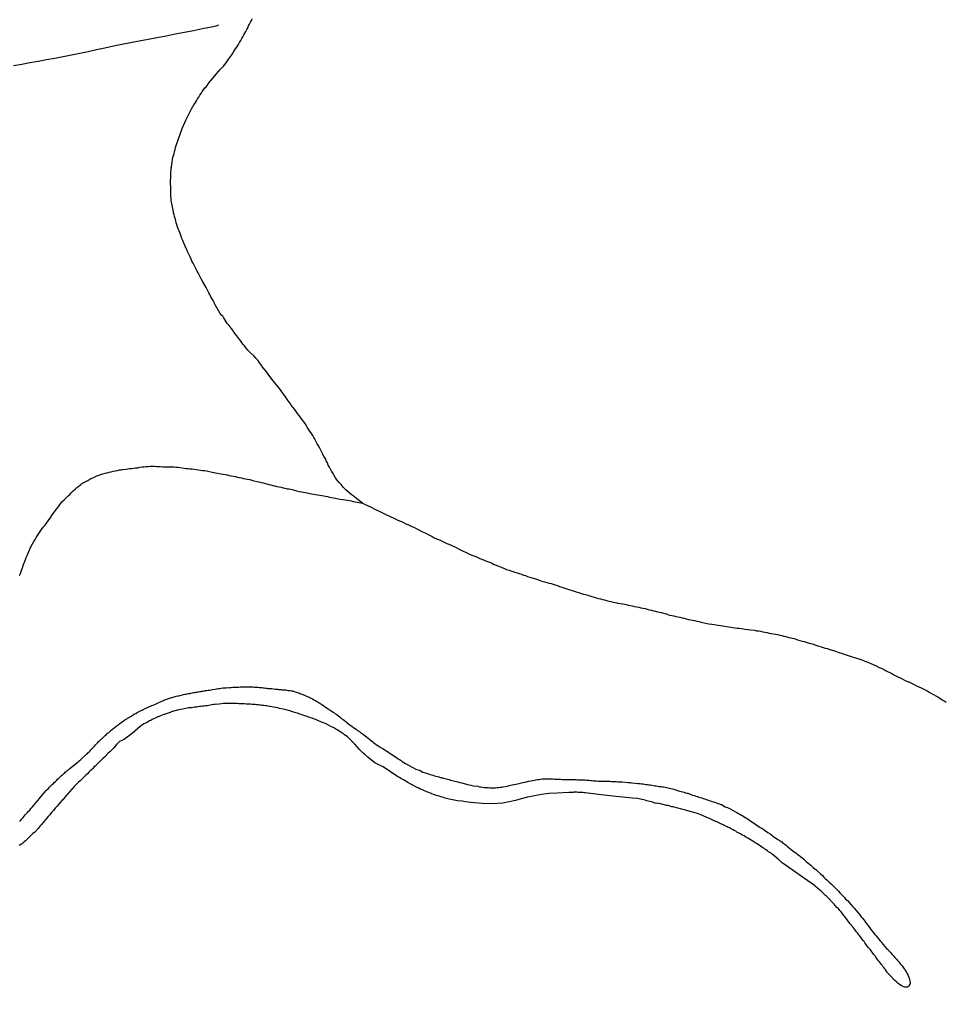
# Model space of a CAD drawing. Units: millimetres. Extents: x 185540 to 187954, y 1665972 to 1668746.
# Drawn here: x 186553 to 186725, y 1666686 to 1666870 of the extents above; entities that cross this region are included whole.
import ezdxf

# ---------------------------------------------------------------- set-up
doc = ezdxf.new("R2010")
doc.units = ezdxf.units.MM
for name, color, linetype in [('IMAGEM', 7, 'Continuous'), ('V-LOTE', 1, 'Continuous'), ('V-REFERENCIA', 2, 'Continuous'), ('V-TALVEGUE', 7, 'Continuous')]:
    doc.layers.add(name, color=color, linetype=linetype)
picture_1 = doc.add_image_def('image1.jpg', size_in_pixel=(4021, 4623))

msp = doc.modelspace()

# ---------------------------------------------------------------- linework, layer by layer
at = {"layer": 'V-LOTE'}
msp.add_lwpolyline([(186551.95, 1666860.97), (186553.48, 1666861.24), (186555.01, 1666861.51), (186556.55, 1666861.81), (186558.09, 1666862.08), (186559.64, 1666862.35), (186561.19, 1666862.66), (186562.74, 1666862.97), (186564.29, 1666863.28), (186565.84, 1666863.59), (186567.39, 1666863.96), (186568.97, 1666864.29), (186570.55, 1666864.62), (186572.13, 1666864.95), (186573.71, 1666865.28), (186575.36, 1666865.57), (186577.01, 1666865.88), (186578.71, 1666866.2), (186580.39, 1666866.53), (186582.07, 1666866.86), (186583.75, 1666867.19), (186585.43, 1666867.52), (186587.11, 1666867.85), (186588.79, 1666868.18), (186589.67, 1666868.39), (186590.15, 1666868.54)], dxfattribs=at)
at = {"layer": 'V-REFERENCIA'}
msp.add_lwpolyline([(186553.1, 1666720.19), (186553.31, 1666720.43), (186553.51, 1666720.66), (186553.74, 1666720.93), (186553.95, 1666721.17), (186554.14, 1666721.4), (186554.38, 1666721.66), (186554.55, 1666721.85), (186554.74, 1666722.08), (186554.97, 1666722.3), (186555.2, 1666722.57), (186555.46, 1666722.87), (186556.57, 1666724.17), (186556.75, 1666724.36), (186556.99, 1666724.68), (186558.05, 1666725.93), (186558.24, 1666726.12), (186558.46, 1666726.33), (186558.67, 1666726.54), (186558.9, 1666726.78), (186559.05, 1666726.95), (186559.22, 1666727.12), (186559.39, 1666727.27), (186559.54, 1666727.42), (186559.75, 1666727.63), (186560.01, 1666727.88), (186560.16, 1666728.05), (186560.33, 1666728.2), (186560.52, 1666728.37), (186560.71, 1666728.56), (186560.9, 1666728.73), (186561.05, 1666728.88), (186561.26, 1666729.05), (186561.43, 1666729.2), (186561.58, 1666729.35), (186561.77, 1666729.49), (186561.96, 1666729.66), (186562.16, 1666729.81), (186562.3, 1666729.92), (186562.45, 1666730.07), (186562.79, 1666730.32), (186563.98, 1666731.26), (186564.03, 1666731.32), (186564.19, 1666731.47), (186564.49, 1666731.73), (186565.53, 1666732.69), (186565.64, 1666732.79), (186565.81, 1666732.94), (186566, 1666733.11), (186566.23, 1666733.34), (186566.36, 1666733.53), (186566.59, 1666733.77), (186566.85, 1666734.02), (186567.02, 1666734.22), (186567.23, 1666734.45), (186567.4, 1666734.64), (186567.63, 1666734.87), (186567.78, 1666735.04), (186567.97, 1666735.21), (186568.17, 1666735.4), (186568.34, 1666735.57), (186568.51, 1666735.72), (186568.7, 1666735.89), (186568.89, 1666736.08), (186569.06, 1666736.23), (186569.25, 1666736.4), (186569.46, 1666736.59), (186569.61, 1666736.68), (186569.76, 1666736.83), (186570.06, 1666737.1), (186570.97, 1666737.85), (186571.08, 1666737.95), (186571.22, 1666738.06), (186571.42, 1666738.19), (186571.76, 1666738.42), (186572.59, 1666739.04), (186572.69, 1666739.1), (186572.91, 1666739.23), (186573.05, 1666739.31), (186573.2, 1666739.4), (186573.41, 1666739.52), (186573.63, 1666739.65), (186573.84, 1666739.8), (186574.05, 1666739.93), (186574.31, 1666740.08), (186574.52, 1666740.2), (186574.73, 1666740.31), (186574.99, 1666740.46), (186575.2, 1666740.61), (186575.46, 1666740.71), (186575.71, 1666740.84), (186575.9, 1666740.92), (186576.09, 1666741.03), (186576.35, 1666741.16), (186576.56, 1666741.26), (186576.79, 1666741.35), (186577.03, 1666741.48), (186577.24, 1666741.6), (186577.45, 1666741.67), (186577.71, 1666741.77), (186577.92, 1666741.86), (186578.17, 1666741.99), (186578.51, 1666742.09), (186579.55, 1666742.59), (186579.75, 1666742.67), (186579.96, 1666742.75), (186580.15, 1666742.84), (186580.47, 1666742.96), (186580.99, 1666743.14), (186581.22, 1666743.22), (186581.4, 1666743.28), (186581.64, 1666743.35), (186581.83, 1666743.39), (186582.04, 1666743.43), (186582.25, 1666743.52), (186582.51, 1666743.56), (186582.72, 1666743.6), (186582.93, 1666743.64), (186583.19, 1666743.71), (186583.4, 1666743.75), (186583.61, 1666743.81), (186583.87, 1666743.86), (186584.08, 1666743.9), (186584.29, 1666743.94), (186584.55, 1666743.98), (186584.76, 1666744.03), (186584.97, 1666744.07), (186585.23, 1666744.15), (186585.44, 1666744.2), (186585.65, 1666744.22), (186585.91, 1666744.26), (186586.12, 1666744.28), (186586.33, 1666744.32), (186586.59, 1666744.37), (186586.8, 1666744.41), (186587.01, 1666744.43), (186587.27, 1666744.47), (186587.48, 1666744.49), (186587.69, 1666744.54), (186587.95, 1666744.58), (186588.16, 1666744.62), (186588.5, 1666744.66), (186589.01, 1666744.77), (186589.48, 1666744.84), (186589.75, 1666744.88), (186589.86, 1666744.9), (186590.11, 1666744.94), (186590.33, 1666744.96), (186590.58, 1666745), (186590.92, 1666745.05), (186591.52, 1666745.09), (186591.85, 1666745.13), (186592.22, 1666745.09), (186592.28, 1666745.11), (186592.49, 1666745.15), (186592.75, 1666745.17), (186592.96, 1666745.17), (186593.17, 1666745.17), (186593.43, 1666745.2), (186593.64, 1666745.2), (186593.85, 1666745.2), (186594.11, 1666745.22), (186594.32, 1666745.22), (186594.53, 1666745.22), (186594.79, 1666745.22), (186595, 1666745.22), (186595.21, 1666745.22), (186595.47, 1666745.22), (186595.68, 1666745.24), (186595.89, 1666745.22), (186596.15, 1666745.22), (186596.36, 1666745.22), (186596.57, 1666745.22), (186596.83, 1666745.2), (186597.04, 1666745.2), (186597.25, 1666745.2), (186597.51, 1666745.2), (186597.72, 1666745.15), (186597.93, 1666745.13), (186598.19, 1666745.11), (186598.4, 1666745.07), (186598.61, 1666745.07), (186598.87, 1666745.03), (186599.08, 1666745), (186599.29, 1666744.96), (186599.63, 1666744.92), (186600.01, 1666744.92), (186600.67, 1666744.8), (186600.86, 1666744.81), (186601.08, 1666744.79), (186601.29, 1666744.77), (186601.54, 1666744.75), (186601.76, 1666744.73), (186601.97, 1666744.71), (186602.31, 1666744.69), (186602.58, 1666744.69), (186602.78, 1666744.65), (186603.09, 1666744.54), (186603.2, 1666744.56), (186603.41, 1666744.56), (186603.67, 1666744.52), (186603.88, 1666744.49), (186604.03, 1666744.45), (186604.09, 1666744.45), (186604.35, 1666744.35), (186604.56, 1666744.28), (186604.77, 1666744.2), (186605.03, 1666744.11), (186605.24, 1666744.03), (186605.45, 1666743.96), (186605.71, 1666743.86), (186605.92, 1666743.77), (186606.13, 1666743.69), (186606.39, 1666743.6), (186606.6, 1666743.47), (186606.86, 1666743.37), (186607.11, 1666743.24), (186607.32, 1666743.13), (186607.62, 1666742.99), (186607.85, 1666742.86), (186608.15, 1666742.71), (186608.43, 1666742.54), (186608.64, 1666742.41), (186608.87, 1666742.26), (186609.13, 1666742.09), (186609.32, 1666741.99), (186609.53, 1666741.84), (186609.6, 1666741.78), (186609.66, 1666741.75), (186609.8, 1666741.67), (186610.38, 1666741.23), (186610.53, 1666741.16), (186610.72, 1666741.03), (186611.08, 1666740.78), (186611.32, 1666740.61), (186611.57, 1666740.44), (186611.63, 1666740.38), (186611.69, 1666740.33), (186611.76, 1666740.31), (186611.78, 1666740.29), (186612.12, 1666740.08), (186612.42, 1666739.84), (186612.74, 1666739.61), (186612.97, 1666739.42), (186613.29, 1666739.19), (186613.59, 1666738.95), (186613.88, 1666738.74), (186614.08, 1666738.57), (186614.33, 1666738.38), (186614.61, 1666738.14), (186614.93, 1666737.93), (186615.22, 1666737.7), (186615.44, 1666737.55), (186615.71, 1666737.34), (186616.01, 1666737.14), (186616.33, 1666736.91), (186616.63, 1666736.68), (186616.84, 1666736.53), (186617.09, 1666736.36), (186617.65, 1666735.94), (186618.6, 1666735.21), (186618.82, 1666735), (186619.05, 1666734.83), (186619.47, 1666734.53), (186620.13, 1666734.05), (186620.28, 1666733.98), (186620.54, 1666733.81), (186620.9, 1666733.62), (186621.13, 1666733.47), (186621.45, 1666733.26), (186621.72, 1666733.06), (186622.04, 1666732.85), (186622.36, 1666732.64), (186622.68, 1666732.43), (186622.92, 1666732.3), (186623.21, 1666732.11), (186623.53, 1666731.87), (186623.77, 1666731.73), (186624.1, 1666731.51), (186624.32, 1666731.36), (186624.63, 1666731.17), (186624.93, 1666730.98), (186625.46, 1666730.67), (186626.83, 1666729.93), (186627.63, 1666729.64), (186628.16, 1666729.35), (186628.4, 1666729.3), (186628.65, 1666729.24), (186628.95, 1666729.11), (186629.21, 1666729.03), (186629.5, 1666728.94), (186629.76, 1666728.86), (186630.01, 1666728.77), (186630.31, 1666728.69), (186630.57, 1666728.6), (186630.86, 1666728.52), (186631.12, 1666728.48), (186631.37, 1666728.39), (186631.67, 1666728.35), (186631.93, 1666728.26), (186632.22, 1666728.18), (186632.48, 1666728.09), (186632.73, 1666728.05), (186633.03, 1666727.97), (186633.28, 1666727.88), (186633.58, 1666727.82), (186633.84, 1666727.75), (186634.09, 1666727.71), (186634.39, 1666727.63), (186634.64, 1666727.54), (186635, 1666727.46), (186635.41, 1666727.35), (186636.45, 1666727.08), (186636.51, 1666727.05), (186636.77, 1666726.99), (186637.07, 1666726.95), (186637.49, 1666726.84), (186638.4, 1666726.72), (186638.68, 1666726.65), (186638.94, 1666726.61), (186639.23, 1666726.54), (186639.49, 1666726.52), (186639.79, 1666726.52), (186640.04, 1666726.5), (186640.3, 1666726.48), (186640.59, 1666726.46), (186640.85, 1666726.46), (186641.15, 1666726.46), (186641.4, 1666726.46), (186641.66, 1666726.46), (186641.95, 1666726.48), (186642.21, 1666726.52), (186642.51, 1666726.54), (186642.76, 1666726.56), (186643.02, 1666726.61), (186643.06, 1666726.62), (186643.89, 1666726.74), (186644.2, 1666726.86), (186644.46, 1666726.93), (186644.76, 1666726.99), (186645.05, 1666727.06), (186645.16, 1666727.08), (186646.07, 1666727.27), (186646.48, 1666727.37), (186646.75, 1666727.41), (186647.05, 1666727.48), (186647.2, 1666727.5), (186647.86, 1666727.65), (186648.28, 1666727.73), (186648.58, 1666727.8), (186648.88, 1666727.86), (186649.18, 1666727.92), (186649.47, 1666727.97), (186649.77, 1666728.01), (186650.03, 1666728.05), (186650.32, 1666728.09), (186650.62, 1666728.12), (186650.92, 1666728.14), (186651.22, 1666728.14), (186651.51, 1666728.14), (186651.81, 1666728.14), (186652.07, 1666728.14), (186652.36, 1666728.12), (186652.66, 1666728.07), (186652.92, 1666728.07), (186653.21, 1666728.05), (186653.51, 1666728.03), (186653.77, 1666728.03), (186654.06, 1666728.01), (186654.32, 1666727.99), (186654.62, 1666727.99), (186654.87, 1666727.97), (186655.19, 1666727.97), (186655.93, 1666728.01), (186656.36, 1666727.99), (186656.65, 1666727.99), (186656.95, 1666727.95), (186657.21, 1666727.95), (186657.46, 1666727.95), (186657.76, 1666727.93), (186658.06, 1666727.9), (186658.31, 1666727.9), (186658.57, 1666727.88), (186658.86, 1666727.86), (186659.12, 1666727.84), (186659.42, 1666727.8), (186659.67, 1666727.8), (186659.93, 1666727.75), (186660.22, 1666727.75), (186660.48, 1666727.73), (186660.78, 1666727.71), (186661.03, 1666727.71), (186661.33, 1666727.71), (186661.58, 1666727.71), (186661.88, 1666727.69), (186662.18, 1666727.67), (186662.43, 1666727.65), (186662.69, 1666727.65), (186662.99, 1666727.65), (186663.28, 1666727.63), (186663.58, 1666727.63), (186663.88, 1666727.61), (186664.18, 1666727.61), (186664.43, 1666727.58), (186664.69, 1666727.56), (186664.98, 1666727.56), (186665.22, 1666727.55), (186666.3, 1666727.46), (186666.72, 1666727.41), (186666.98, 1666727.39), (186667.13, 1666727.35), (186668.17, 1666727.27), (186668.59, 1666727.22), (186668.85, 1666727.18), (186669.15, 1666727.16), (186669.4, 1666727.14), (186669.7, 1666727.07), (186669.95, 1666727.03), (186670.21, 1666727.01), (186670.51, 1666726.97), (186670.76, 1666726.93), (186671.06, 1666726.88), (186671.31, 1666726.84), (186671.57, 1666726.78), (186671.87, 1666726.76), (186672.12, 1666726.71), (186672.42, 1666726.67), (186672.67, 1666726.65), (186672.93, 1666726.63), (186673.23, 1666726.56), (186673.48, 1666726.5), (186673.78, 1666726.46), (186674.03, 1666726.39), (186674.29, 1666726.33), (186674.59, 1666726.27), (186674.84, 1666726.18), (186675.14, 1666726.08), (186675.2, 1666726.08), (186675.24, 1666726.06), (186675.39, 1666725.99), (186675.65, 1666725.91), (186675.95, 1666725.82), (186676.2, 1666725.76), (186676.5, 1666725.67), (186676.75, 1666725.61), (186677.01, 1666725.52), (186677.3, 1666725.44), (186677.45, 1666725.42), (186678.32, 1666725.1), (186678.71, 1666724.99), (186678.96, 1666724.91), (186679.26, 1666724.8), (186679.51, 1666724.72), (186679.77, 1666724.65), (186680.07, 1666724.57), (186680.32, 1666724.48), (186680.62, 1666724.4), (186680.87, 1666724.27), (186681.13, 1666724.18), (186681.43, 1666724.1), (186681.68, 1666724.01), (186681.98, 1666723.91), (186682.23, 1666723.82), (186682.49, 1666723.74), (186682.79, 1666723.63), (186683.04, 1666723.53), (186683.34, 1666723.44), (186683.59, 1666723.36), (186683.74, 1666723.34), (186684.44, 1666722.93), (186684.83, 1666722.78), (186685.08, 1666722.65), (186685.38, 1666722.51), (186685.48, 1666722.47), (186685.89, 1666722.21), (186686.31, 1666721.97), (186686.57, 1666721.85), (186686.87, 1666721.68), (186687.12, 1666721.51), (186687.42, 1666721.34), (186687.67, 1666721.21), (186687.93, 1666721.06), (186688.23, 1666720.87), (186688.48, 1666720.7), (186688.78, 1666720.51), (186689.03, 1666720.34), (186689.29, 1666720.17), (186689.58, 1666719.98), (186689.84, 1666719.79), (186690.14, 1666719.59), (186690.39, 1666719.4), (186690.65, 1666719.21), (186690.94, 1666719.06), (186691.2, 1666718.94), (186691.26, 1666718.92), (186692.34, 1666718.15), (186692.77, 1666717.85), (186693.07, 1666717.64), (186693.22, 1666717.5), (186694.22, 1666716.83), (186694.64, 1666716.56), (186694.94, 1666716.35), (186695.17, 1666716.15), (186695.49, 1666715.92), (186695.81, 1666715.69), (186696.1, 1666715.45), (186696.4, 1666715.22), (186696.7, 1666714.97), (186697.02, 1666714.73), (186697.28, 1666714.54), (186697.57, 1666714.31), (186697.83, 1666714.11), (186698.12, 1666713.88), (186698.44, 1666713.65), (186698.74, 1666713.39), (186699.06, 1666713.14), (186699.32, 1666712.9), (186699.51, 1666712.69), (186700.39, 1666711.99), (186700.78, 1666711.63), (186701.14, 1666711.31), (186701.4, 1666711.14), (186701.42, 1666711.12), (186702.16, 1666710.4), (186702.5, 1666710.08), (186702.77, 1666709.82), (186703.05, 1666709.55), (186703.33, 1666709.29), (186703.6, 1666709.04), (186703.9, 1666708.76), (186704.18, 1666708.51), (186704.45, 1666708.23), (186704.75, 1666707.91), (186704.99, 1666707.7), (186705.26, 1666707.44), (186705.52, 1666707.19), (186705.77, 1666706.91), (186706.09, 1666706.56), (186706.28, 1666706.34), (186706.6, 1666706), (186706.83, 1666705.73), (186707.15, 1666705.43), (186707.83, 1666704.66), (186708.15, 1666704.3), (186708.43, 1666704.03), (186709.15, 1666703.18), (186709.47, 1666702.79), (186709.74, 1666702.43), (186709.96, 1666702.18), (186710.21, 1666701.84), (186710.42, 1666701.58), (186710.68, 1666701.24), (186710.87, 1666700.95), (186711.08, 1666700.69), (186711.36, 1666700.35), (186711.55, 1666700.07), (186711.82, 1666699.71), (186712.04, 1666699.46), (186712.29, 1666699.12), (186712.5, 1666698.88), (186712.76, 1666698.57), (186712.95, 1666698.33), (186713.25, 1666697.97), (186713.42, 1666697.76), (186713.53, 1666697.65), (186714.12, 1666696.91), (186714.46, 1666696.52), (186714.63, 1666696.36), (186715.14, 1666695.8), (186715.48, 1666695.42), (186715.78, 1666695.08), (186716.01, 1666694.85), (186716.29, 1666694.53), (186716.48, 1666694.3), (186716.8, 1666693.94), (186716.99, 1666693.68), (186717.26, 1666693.34), (186717.45, 1666693.08), (186717.73, 1666692.75), (186717.9, 1666692.45), (186718.07, 1666692.19), (186718.24, 1666691.9), (186718.39, 1666691.6), (186718.52, 1666691.3), (186718.64, 1666691), (186718.73, 1666690.71), (186718.79, 1666690.41), (186718.84, 1666690.15), (186718.84, 1666689.94), (186718.77, 1666689.86), (186718.62, 1666689.56), (186718.62, 1666689.55), (186718.52, 1666689.43), (186718.47, 1666689.39), (186718.43, 1666689.37), (186718.39, 1666689.34), (186718.22, 1666689.3), (186717.93, 1666689.32), (186717.84, 1666689.34), (186717.67, 1666689.38), (186717.37, 1666689.49), (186717.16, 1666689.6), (186716.84, 1666689.81), (186716.54, 1666690.07), (186716.27, 1666690.32), (186715.99, 1666690.58), (186715.8, 1666690.77), (186715.22, 1666691.36), (186714.93, 1666691.7), (186714.63, 1666691.98), (186714.59, 1666692.13), (186714.28, 1666692.56), (186714.27, 1666692.57), (186714.23, 1666692.6), (186714.18, 1666692.68), (186714.12, 1666692.72), (186714.12, 1666692.77), (186714.03, 1666692.81), (186714.01, 1666692.92), (186713.95, 1666692.94), (186713.91, 1666693), (186713.78, 1666693.15), (186713.63, 1666693.38), (186713.46, 1666693.6), (186713.31, 1666693.79), (186713.14, 1666694.06), (186712.97, 1666694.23), (186712.78, 1666694.49), (186712.65, 1666694.66), (186712.46, 1666694.91), (186712.31, 1666695.13), (186712.14, 1666695.36), (186711.91, 1666695.63), (186711.76, 1666695.85), (186711.61, 1666696.06), (186711.44, 1666696.27), (186711.29, 1666696.48), (186711.1, 1666696.65), (186710.93, 1666696.89), (186710.74, 1666697.16), (186710.59, 1666697.33), (186710.4, 1666697.59), (186710.25, 1666697.8), (186710.1, 1666697.99), (186709.89, 1666698.27), (186709.74, 1666698.48), (186709.59, 1666698.67), (186709.4, 1666698.95), (186709.23, 1666699.14), (186709.02, 1666699.42), (186708.87, 1666699.61), (186708.68, 1666699.88), (186708.55, 1666700.03), (186708.38, 1666700.27), (186708.32, 1666700.39), (186708.19, 1666700.48), (186708.15, 1666700.54), (186708.11, 1666700.62), (186708.02, 1666700.69), (186707.98, 1666700.73), (186707.94, 1666700.8), (186707.9, 1666700.86), (186707.87, 1666700.9), (186707.7, 1666701.09), (186707.51, 1666701.35), (186707.3, 1666701.6), (186707.13, 1666701.84), (186707, 1666702.03), (186706.81, 1666702.28), (186706.64, 1666702.52), (186706.51, 1666702.66), (186706.34, 1666702.9), (186706.19, 1666703.09), (186705.98, 1666703.35), (186705.75, 1666703.62), (186705.6, 1666703.77), (186705.41, 1666704.01), (186705.22, 1666704.17), (186705.03, 1666704.39), (186704.9, 1666704.53), (186704.71, 1666704.77), (186704.56, 1666704.92), (186704.33, 1666705.15), (186704.2, 1666705.28), (186704.16, 1666705.34), (186704.07, 1666705.38), (186704.01, 1666705.49), (186703.9, 1666705.6), (186703.86, 1666705.66), (186703.71, 1666705.79), (186703.62, 1666705.9), (186703.41, 1666706.11), (186703.24, 1666706.25), (186703.07, 1666706.4), (186702.9, 1666706.6), (186702.67, 1666706.83), (186702.41, 1666707.04), (186702.24, 1666707.23), (186702.03, 1666707.4), (186701.19, 1666708.1), (186701.04, 1666708.24), (186695, 1666712.47), (186694.27, 1666713.13), (186693.45, 1666713.85), (186693.39, 1666713.9), (186693.17, 1666714.07), (186692.96, 1666714.24), (186692.73, 1666714.39), (186692.49, 1666714.54), (186692.26, 1666714.73), (186692.03, 1666714.88), (186691.81, 1666715.03), (186691.58, 1666715.18), (186691.39, 1666715.27), (186690.54, 1666715.9), (186690.22, 1666716.09), (186690.01, 1666716.22), (186689.86, 1666716.29), (186688.92, 1666716.86), (186688.61, 1666717.05), (186688.41, 1666717.17), (186688.18, 1666717.32), (186687.93, 1666717.47), (186687.76, 1666717.56), (186687.5, 1666717.71), (186687.25, 1666717.85), (186687.04, 1666717.98), (186686.82, 1666718.06), (186686.61, 1666718.19), (186686.38, 1666718.34), (186686.1, 1666718.49), (186685.89, 1666718.62), (186685.63, 1666718.74), (186685.42, 1666718.87), (186685.21, 1666718.98), (186684.95, 1666719.08), (186684.76, 1666719.17), (186684.51, 1666719.32), (186684.23, 1666719.45), (186684.02, 1666719.57), (186683.8, 1666719.66), (186683.55, 1666719.76), (186683.36, 1666719.87), (186683.08, 1666720), (186682.87, 1666720.1), (186682.66, 1666720.17), (186682.64, 1666720.17), (186681.72, 1666720.61), (186681.38, 1666720.78), (186681.13, 1666720.87), (186680.89, 1666720.98), (186679.85, 1666721.4), (186679.58, 1666721.51), (186679.28, 1666721.63), (186679, 1666721.72), (186678.79, 1666721.8), (186678.58, 1666721.87), (186678.32, 1666721.93), (186678.11, 1666721.97), (186677.9, 1666722.04), (186677.64, 1666722.1), (186677.43, 1666722.17), (186677.22, 1666722.21), (186677.01, 1666722.29), (186676.75, 1666722.34), (186676.56, 1666722.4), (186676.29, 1666722.46), (186676.07, 1666722.53), (186675.86, 1666722.59), (186675.61, 1666722.65), (186675.39, 1666722.7), (186675.18, 1666722.76), (186674.93, 1666722.82), (186674.71, 1666722.87), (186674.5, 1666722.93), (186674.27, 1666722.99), (186673.99, 1666723.06), (186673.78, 1666723.12), (186673.52, 1666723.17), (186673.46, 1666723.17), (186672.38, 1666723.46), (186672.08, 1666723.53), (186671.89, 1666723.57), (186671.58, 1666723.55), (186670.68, 1666723.82), (186670.08, 1666723.97), (186669.83, 1666724.04), (186669.53, 1666724.14), (186669.27, 1666724.18), (186668.98, 1666724.25), (186668.87, 1666724.28), (186668.1, 1666724.43), (186667.09, 1666724.49), (186663.54, 1666724.89), (186660.84, 1666725.21), (186658.36, 1666725.49), (186658.18, 1666725.52), (186657.89, 1666725.54), (186657.63, 1666725.57), (186657.33, 1666725.59), (186657.08, 1666725.59), (186656.82, 1666725.61), (186656.53, 1666725.61), (186656.27, 1666725.61), (186656.12, 1666725.59), (186655.34, 1666725.57), (186655.29, 1666725.57), (186653.14, 1666725.43), (186651.6, 1666725.36), (186650.21, 1666725.2), (186648.9, 1666724.94), (186647.6, 1666724.68), (186646.44, 1666724.37), (186645.37, 1666724.08), (186644.19, 1666723.8), (186643.04, 1666723.57), (186640.99, 1666723.44), (186639.18, 1666723.53), (186637.08, 1666723.69), (186636.09, 1666723.84), (186635.46, 1666723.93), (186634.62, 1666724.02), (186634.3, 1666724.1), (186633.35, 1666724.27), (186633.33, 1666724.29), (186633.07, 1666724.35), (186632.82, 1666724.4), (186632.52, 1666724.48), (186632.27, 1666724.52), (186631.97, 1666724.61), (186631.71, 1666724.69), (186631.46, 1666724.78), (186631.16, 1666724.86), (186630.91, 1666724.95), (186630.61, 1666725.03), (186630.35, 1666725.12), (186630.1, 1666725.2), (186629.8, 1666725.35), (186629.55, 1666725.46), (186629.25, 1666725.54), (186628.99, 1666725.65), (186628.74, 1666725.76), (186628.44, 1666725.88), (186628.19, 1666726.01), (186627.89, 1666726.14), (186627.63, 1666726.22), (186627.38, 1666726.35), (186626.95, 1666726.54), (186626, 1666727.08), (186625.76, 1666727.18), (186625.34, 1666727.44), (186624.55, 1666727.93), (186624.32, 1666728.03), (186624.06, 1666728.18), (186623.77, 1666728.37), (186623.51, 1666728.5), (186623.26, 1666728.67), (186622.96, 1666728.84), (186622.66, 1666729.05), (186622.38, 1666729.26), (186622.15, 1666729.43), (186621.85, 1666729.6), (186621.56, 1666729.81), (186621.3, 1666729.98), (186621.01, 1666730.15), (186620.75, 1666730.32), (186620.45, 1666730.47), (186620.36, 1666730.51), (186619.83, 1666730.76), (186619.18, 1666731.12), (186617.9, 1666732.15), (186617.27, 1666732.72), (186617.05, 1666732.92), (186616.99, 1666732.97), (186616.37, 1666733.6), (186615.47, 1666734.59), (186614.58, 1666735.53), (186614.39, 1666735.7), (186614.1, 1666735.95), (186613.87, 1666736.15), (186613.57, 1666736.34), (186613.31, 1666736.53), (186613.06, 1666736.68), (186612.76, 1666736.89), (186612.51, 1666737.06), (186612.21, 1666737.23), (186611.95, 1666737.36), (186611.7, 1666737.53), (186611.44, 1666737.65), (186611.02, 1666737.87), (186610.15, 1666738.34), (186610.09, 1666738.34), (186609.83, 1666738.46), (186609.58, 1666738.55), (186609.15, 1666738.74), (186608.15, 1666739.19), (186608.05, 1666739.21), (186607.79, 1666739.27), (186607.54, 1666739.4), (186607.24, 1666739.48), (186606.98, 1666739.57), (186606.69, 1666739.69), (186606.43, 1666739.78), (186606.18, 1666739.86), (186605.88, 1666739.97), (186605.62, 1666740.06), (186605.33, 1666740.16), (186605.07, 1666740.24), (186604.82, 1666740.33), (186604.52, 1666740.41), (186604.26, 1666740.5), (186603.97, 1666740.58), (186603.71, 1666740.67), (186603.46, 1666740.75), (186603.16, 1666740.84), (186602.9, 1666740.9), (186602.48, 1666741.01), (186601.48, 1666741.23), (186601.16, 1666741.31), (186600.74, 1666741.39), (186599.65, 1666741.61), (186599.63, 1666741.61), (186599.38, 1666741.65), (186599.08, 1666741.69), (186598.83, 1666741.71), (186598.53, 1666741.75), (186598.27, 1666741.77), (186598.02, 1666741.82), (186597.72, 1666741.86), (186597.47, 1666741.88), (186597.17, 1666741.9), (186596.91, 1666741.94), (186596.66, 1666741.97), (186596.36, 1666741.99), (186596.06, 1666742.03), (186595.77, 1666742.03), (186595.51, 1666742.05), (186595.26, 1666742.05), (186594.96, 1666742.07), (186594.7, 1666742.09), (186594.41, 1666742.09), (186594.15, 1666742.11), (186593.9, 1666742.11), (186593.6, 1666742.14), (186593.3, 1666742.16), (186593, 1666742.16), (186592.71, 1666742.16), (186592.28, 1666742.16), (186591.07, 1666742.14), (186590.96, 1666742.12), (186590.67, 1666742.07), (186590.24, 1666742.03), (186589.43, 1666741.95), (186589.16, 1666741.95), (186588.88, 1666741.9), (186588.58, 1666741.86), (186588.33, 1666741.8), (186588.03, 1666741.73), (186587.74, 1666741.69), (186587.44, 1666741.67), (186587.14, 1666741.63), (186586.84, 1666741.58), (186586.55, 1666741.56), (186586.29, 1666741.52), (186585.99, 1666741.48), (186585.7, 1666741.46), (186585.4, 1666741.41), (186585.1, 1666741.37), (186584.85, 1666741.35), (186584.55, 1666741.31), (186584.29, 1666741.26), (186584, 1666741.22), (186583.7, 1666741.18), (186583.4, 1666741.09), (186583.1, 1666741.05), (186582.68, 1666740.97), (186581.55, 1666740.67), (186581.46, 1666740.63), (186581.11, 1666740.46), (186580.02, 1666740.12), (186579.92, 1666740.08), (186579.62, 1666739.95), (186579.34, 1666739.86), (186579.07, 1666739.74), (186578.83, 1666739.67), (186578.6, 1666739.52), (186578.3, 1666739.4), (186578.04, 1666739.29), (186577.79, 1666739.14), (186577.51, 1666739.01), (186577.24, 1666738.89), (186577, 1666738.76), (186576.77, 1666738.63), (186576.5, 1666738.48), (186576.22, 1666738.33), (186575.97, 1666738.19), (186575.62, 1666737.93), (186575.55, 1666737.84), (186574.07, 1666736.55), (186572.62, 1666735.52), (186571.98, 1666735.21), (186571.97, 1666735.21), (186571.69, 1666735.04), (186571.42, 1666734.79), (186571.12, 1666734.49), (186570.88, 1666734.21), (186570.61, 1666733.9), (186570.35, 1666733.62), (186570.14, 1666733.38), (186569.91, 1666733.15), (186569.57, 1666732.87), (186568.97, 1666732.24), (186568.91, 1666732.17), (186568.57, 1666731.92), (186568.27, 1666731.62), (186567.71, 1666731.03), (186567.61, 1666730.9), (186567.55, 1666730.83), (186567.33, 1666730.64), (186567.13, 1666730.45), (186566.93, 1666730.26), (186566.72, 1666730.05), (186566.49, 1666729.81), (186566.23, 1666729.58), (186565.97, 1666729.33), (186565.7, 1666729.05), (186565.43, 1666728.8), (186565.19, 1666728.56), (186564.89, 1666728.31), (186564.73, 1666728.09), (186564.49, 1666727.86), (186564.28, 1666727.67), (186564.07, 1666727.48), (186563.83, 1666727.24), (186563.62, 1666727.05), (186563.22, 1666726.66), (186561.92, 1666725.22), (186561.83, 1666725.08), (186561.11, 1666724.21), (186560.94, 1666724.06), (186560.66, 1666723.72), (186560.41, 1666723.42), (186560.09, 1666723.04), (186559.73, 1666722.64), (186559.39, 1666722.23), (186559.05, 1666721.83), (186558.71, 1666721.4), (186558.39, 1666721.09), (186558.11, 1666720.75), (186557.8, 1666720.36), (186557.46, 1666719.96), (186557.18, 1666719.64), (186556.9, 1666719.34), (186556.52, 1666718.87), (186555.84, 1666718.13), (186555.82, 1666718.13), (186555.52, 1666717.88), (186555.08, 1666717.45), (186554.32, 1666716.69), (186554.17, 1666716.56), (186553.91, 1666716.35), (186553.66, 1666716.13), (186553.34, 1666715.9), (186553.02, 1666715.67)], dxfattribs=at)
at = {"layer": 'V-TALVEGUE'}
for points in [[(186593.81, 1666864.87), (186594.04, 1666865.26), (186594.25, 1666865.64), (186594.43, 1666865.98), (186594.62, 1666866.32), (186594.81, 1666866.66), (186595, 1666867), (186595.19, 1666867.34), (186595.36, 1666867.68), (186595.55, 1666868.02), (186595.72, 1666868.36), (186595.89, 1666868.7), (186596.06, 1666869.04), (186596.23, 1666869.38), (186596.42, 1666869.72)], [(186585.93, 1666823.06), (186585.74, 1666823.4), (186585.55, 1666823.79), (186585.38, 1666824.17), (186585.16, 1666824.55), (186585.01, 1666824.93), (186584.82, 1666825.32), (186584.65, 1666825.7), (186584.48, 1666826.08), (186584.29, 1666826.46), (186584.16, 1666826.8), (186584.12, 1666826.87), (186583.72, 1666827.78), (186583.49, 1666828.38), (186583.31, 1666828.76), (186583.19, 1666829.14), (186583.06, 1666829.48), (186582.93, 1666829.86), (186582.8, 1666830.2), (186582.63, 1666830.58), (186582.49, 1666830.92), (186582.38, 1666831.31), (186582.25, 1666831.69), (186582.14, 1666832.07), (186582.02, 1666832.45), (186581.91, 1666832.84), (186581.83, 1666833.22), (186581.76, 1666833.56), (186581.72, 1666833.71), (186581.51, 1666834.96), (186581.38, 1666835.51), (186581.32, 1666835.9), (186581.27, 1666836.28), (186581.25, 1666836.66), (186581.25, 1666837), (186581.25, 1666837.38), (186581.25, 1666837.72), (186581.23, 1666838.11), (186581.21, 1666838.49), (186581.19, 1666838.87), (186581.19, 1666839.25), (186581.19, 1666839.64), (186581.21, 1666840.02), (186581.23, 1666840.4), (186581.25, 1666840.78), (186581.25, 1666841.12), (186581.27, 1666841.5), (186581.27, 1666841.84), (186581.28, 1666841.91), (186581.36, 1666842.1), (186581.46, 1666842.95), (186581.57, 1666843.5), (186581.63, 1666843.84), (186581.72, 1666844.22), (186581.83, 1666844.56), (186581.91, 1666844.95), (186582.02, 1666845.33), (186582.12, 1666845.71), (186582.25, 1666846.09), (186583.35, 1666849.26), (186584.06, 1666850.9), (186585.16, 1666853.01), (186585.18, 1666853.02), (186585.18, 1666853.14), (186585.27, 1666853.18), (186585.27, 1666853.27), (186585.35, 1666853.31), (186585.37, 1666853.4), (186585.42, 1666853.44), (186585.44, 1666853.51), (186585.48, 1666853.61), (186585.59, 1666853.74), (186585.8, 1666854.08), (186585.99, 1666854.42), (186586.2, 1666854.76), (186586.42, 1666855.1), (186586.63, 1666855.44), (186586.86, 1666855.78), (186587.08, 1666856.12), (186587.33, 1666856.46), (186587.59, 1666856.8), (186587.88, 1666857.08), (186588.37, 1666857.82), (186588.77, 1666858.26), (186589.09, 1666858.67), (186589.39, 1666859.01), (186589.71, 1666859.41), (186590.05, 1666859.77), (186590.37, 1666860.2), (186590.7, 1666860.52), (186591.05, 1666860.84), (186591.28, 1666861.14), (186591.54, 1666861.48), (186591.77, 1666861.82), (186592, 1666862.15), (186592.3, 1666862.56), (186592.58, 1666862.96), (186592.85, 1666863.36), (186592.98, 1666863.62), (186593.47, 1666864.34), (186593.81, 1666864.87)], [(186616.92, 1666779.49), (186615.86, 1666780.28), (186615.84, 1666780.3), (186615.8, 1666780.34), (186615.73, 1666780.38), (186615.56, 1666780.51), (186615.42, 1666780.61), (186614.97, 1666780.93), (186614.78, 1666781.06), (186613.82, 1666781.93), (186613.33, 1666782.46), (186612.91, 1666782.91), (186612.57, 1666783.29), (186612.16, 1666783.8), (186611.91, 1666784.19), (186611.65, 1666784.61), (186611.42, 1666784.99), (186611.17, 1666785.42), (186610.95, 1666785.8), (186610.74, 1666786.18), (186610.55, 1666786.56), (186610.38, 1666786.95), (186610.17, 1666787.37), (186610, 1666787.75), (186609.74, 1666788.18), (186609.55, 1666788.56), (186609.36, 1666788.94), (186609.15, 1666789.33), (186608.94, 1666789.71), (186608.7, 1666790.13), (186608.49, 1666790.52), (186608.3, 1666790.9), (186608.07, 1666791.28), (186607.87, 1666791.66), (186607.64, 1666792.05), (186607.41, 1666792.43), (186607.11, 1666792.85), (186606.85, 1666793.24), (186606.64, 1666793.62), (186606.41, 1666794), (186606.26, 1666794.32), (186605.53, 1666795.19), (186605.13, 1666795.78), (186604.84, 1666796.17), (186604.54, 1666796.55), (186604.24, 1666796.97), (186603.96, 1666797.36), (186603.65, 1666797.74), (186603.37, 1666798.12), (186603.09, 1666798.5), (186602.84, 1666798.89), (186602.58, 1666799.27), (186601.44, 1666800.82), (186600.02, 1666802.54), (186598.67, 1666804.39), (186598.61, 1666804.43), (186598.36, 1666804.75), (186598.04, 1666805.22), (186597.76, 1666805.58), (186597.4, 1666806.07), (186597.12, 1666806.41), (186596.72, 1666806.81), (186596, 1666807.53), (186595.55, 1666807.95), (186595.25, 1666808.32), (186594.94, 1666808.79), (186594.64, 1666809.1), (186594.34, 1666809.55), (186594.09, 1666809.91), (186593.7, 1666810.38), (186593.32, 1666810.85), (186592.98, 1666811.34), (186592.73, 1666811.72), (186592.47, 1666812.08), (186592.11, 1666812.57), (186591.73, 1666812.93), (186591.11, 1666813.95), (186591.05, 1666814.06), (186590.89, 1666814.29), (186590.7, 1666814.42), (186590.44, 1666814.78), (186589.51, 1666816.42), (186589.39, 1666816.65), (186589.37, 1666816.71), (186589.3, 1666816.8), (186589.28, 1666816.86), (186589.09, 1666817.2), (186588.88, 1666817.58), (186588.69, 1666817.92), (186588.48, 1666818.3), (186588.31, 1666818.64), (186588.13, 1666819.03), (186587.93, 1666819.41), (186587.82, 1666819.64), (186587.2, 1666820.68), (186586.91, 1666821.24), (186586.69, 1666821.62), (186586.48, 1666821.96), (186586.31, 1666822.34), (186586.12, 1666822.68), (186585.93, 1666823.06)], [(186569, 1666785.03), (186569.38, 1666785.14), (186569.76, 1666785.22), (186570.14, 1666785.31), (186570.53, 1666785.39), (186570.91, 1666785.48), (186571.29, 1666785.56), (186571.67, 1666785.65), (186572.06, 1666785.69), (186572.25, 1666785.73), (186572.95, 1666785.82), (186573.54, 1666785.9), (186573.93, 1666785.92), (186574.31, 1666785.97), (186574.69, 1666786.01), (186575.07, 1666786.07), (186575.46, 1666786.14), (186575.88, 1666786.2), (186576.26, 1666786.24), (186576.65, 1666786.26), (186577.03, 1666786.28), (186577.41, 1666786.33), (186577.79, 1666786.33), (186578.17, 1666786.33), (186578.56, 1666786.28), (186578.94, 1666786.28), (186579.28, 1666786.28), (186579.66, 1666786.24), (186579.68, 1666786.22), (186580.85, 1666786.22), (186581.4, 1666786.2), (186581.79, 1666786.2), (186582.17, 1666786.18), (186582.55, 1666786.16), (186582.93, 1666786.09), (186583.32, 1666786.03), (186583.7, 1666785.99), (186584.08, 1666785.94), (186584.46, 1666785.9), (186584.8, 1666785.88), (186585.19, 1666785.84), (186585.57, 1666785.8), (186585.95, 1666785.75), (186586.33, 1666785.69), (186586.72, 1666785.63), (186587.1, 1666785.56), (186587.48, 1666785.52), (186587.88, 1666785.5), (186588.92, 1666785.24), (186589.52, 1666785.14), (186589.9, 1666785.05), (186590.24, 1666785.01), (186590.62, 1666784.92), (186590.96, 1666784.88), (186591.35, 1666784.8), (186591.73, 1666784.71), (186592.11, 1666784.63), (186592.49, 1666784.56), (186592.88, 1666784.48), (186593.26, 1666784.42), (186593.64, 1666784.33), (186594.02, 1666784.25), (186594.36, 1666784.16), (186594.75, 1666784.08), (186595.13, 1666783.99), (186595.51, 1666783.91), (186595.89, 1666783.86), (186595.96, 1666783.85), (186596.7, 1666783.65), (186597.25, 1666783.5), (186597.64, 1666783.42), (186598.02, 1666783.31), (186598.4, 1666783.23), (186598.78, 1666783.14), (186599.12, 1666783.08), (186599.5, 1666782.93), (186599.84, 1666782.89), (186600.23, 1666782.78), (186600.61, 1666782.67), (186600.99, 1666782.59), (186601.37, 1666782.5), (186601.76, 1666782.42), (186602.14, 1666782.33), (186602.48, 1666782.23), (186602.86, 1666782.16), (186603.2, 1666782.1), (186603.58, 1666782.04), (186603.82, 1666781.98), (186604.6, 1666781.78), (186605.2, 1666781.65), (186605.58, 1666781.57), (186605.92, 1666781.51), (186606.3, 1666781.44), (186606.64, 1666781.38), (186607.03, 1666781.27), (186607.41, 1666781.21), (186607.79, 1666781.14), (186608.17, 1666781.06), (186608.56, 1666781.02), (186608.94, 1666780.93), (186609.32, 1666780.87)], [(186553.1, 1666766), (186553.25, 1666766.38), (186553.36, 1666766.72), (186553.49, 1666767.1), (186553.61, 1666767.44), (186553.76, 1666767.83), (186553.89, 1666768.21), (186554.04, 1666768.59), (186554.17, 1666768.97), (186554.32, 1666769.36), (186554.51, 1666769.74), (186554.64, 1666770.01), (186555.21, 1666771.35), (186555.5, 1666771.91), (186555.72, 1666772.29), (186555.97, 1666772.67), (186556.2, 1666773.05), (186556.42, 1666773.44), (186556.65, 1666773.82), (186556.91, 1666774.2), (186557.16, 1666774.56), (186557.48, 1666774.96), (186557.84, 1666775.39), (186558.12, 1666775.73), (186558.43, 1666776.15), (186558.73, 1666776.58), (186558.94, 1666776.92), (186558.99, 1666777.02), (186559.96, 1666778.34), (186560.37, 1666778.92), (186560.65, 1666779.28), (186560.98, 1666779.68), (186561.39, 1666780.08), (186561.75, 1666780.46), (186562.13, 1666780.8), (186562.41, 1666781.1), (186562.68, 1666781.36), (186563.04, 1666781.74), (186563.47, 1666782.12), (186563.77, 1666782.38), (186564.11, 1666782.63), (186564.45, 1666782.89), (186564.68, 1666783.1), (186565.77, 1666783.69), (186566.32, 1666784.04), (186566.7, 1666784.18), (186567.08, 1666784.35), (186567.47, 1666784.52), (186567.85, 1666784.65), (186568.23, 1666784.78), (186568.61, 1666784.9), (186569, 1666785.03)], [(186609.32, 1666780.87), (186609.7, 1666780.8), (186610.04, 1666780.74), (186610.42, 1666780.68), (186610.76, 1666780.59), (186611.15, 1666780.53), (186611.53, 1666780.46), (186611.89, 1666780.36), (186612.72, 1666780.23), (186613.31, 1666780.15), (186613.7, 1666780.08), (186614.08, 1666780), (186614.46, 1666779.93), (186614.8, 1666779.87), (186615.18, 1666779.78), (186615.52, 1666779.72), (186615.91, 1666779.66), (186616.92, 1666779.49), (186618.23, 1666778.83), (186618.45, 1666778.75), (186618.54, 1666778.7), (186618.67, 1666778.66), (186619.09, 1666778.42), (186619.48, 1666778.23), (186619.86, 1666778.04), (186619.88, 1666778.02), (186620.75, 1666777.6), (186621.39, 1666777.3), (186621.81, 1666777.09), (186622.19, 1666776.89), (186622.62, 1666776.72), (186623, 1666776.55), (186623.38, 1666776.36), (186623.77, 1666776.19), (186624.15, 1666776.02), (186624.57, 1666775.83), (186624.96, 1666775.64), (186625.34, 1666775.49), (186625.72, 1666775.3), (186626.1, 1666775.13), (186626.49, 1666774.96), (186626.87, 1666774.75), (186627.27, 1666774.54), (186628.1, 1666774.15), (186628.7, 1666773.86), (186629.12, 1666773.62), (186629.5, 1666773.43), (186629.89, 1666773.24), (186630.27, 1666773.03), (186630.69, 1666772.84), (186631.08, 1666772.67), (186631.46, 1666772.48), (186631.84, 1666772.31), (186632.22, 1666772.14), (186632.61, 1666771.97), (186632.99, 1666771.8), (186633.41, 1666771.61), (186633.79, 1666771.44), (186634.22, 1666771.26), (186634.24, 1666771.25), (186635.03, 1666770.84), (186635.66, 1666770.5), (186636.05, 1666770.33), (186636.43, 1666770.16), (186636.85, 1666769.99), (186637.24, 1666769.8), (186637.62, 1666769.65), (186638, 1666769.5), (186638.38, 1666769.33), (186638.77, 1666769.16), (186639.15, 1666769.01), (186639.57, 1666768.84), (186639.96, 1666768.67), (186640.34, 1666768.52), (186640.72, 1666768.38), (186641.1, 1666768.21), (186641.4, 1666768.06), (186642.29, 1666767.7), (186642.84, 1666767.46), (186643.36, 1666767.27), (186643.74, 1666767.1), (186644.12, 1666766.97), (186644.5, 1666766.85), (186644.88, 1666766.72), (186645.27, 1666766.59), (186645.69, 1666766.46), (186646.07, 1666766.34), (186646.5, 1666766.21), (186646.88, 1666766.08), (186647.26, 1666765.97), (186647.65, 1666765.83), (186648.03, 1666765.7), (186648.45, 1666765.57), (186648.73, 1666765.49), (186649.64, 1666765.17), (186650.26, 1666764.95), (186650.79, 1666764.81), (186651.22, 1666764.7), (186651.64, 1666764.57), (186652.02, 1666764.47), (186652.41, 1666764.36)], [(186652.41, 1666764.36), (186652.79, 1666764.23), (186653.21, 1666764.1), (186653.6, 1666763.96), (186653.98, 1666763.83), (186654.36, 1666763.68), (186654.74, 1666763.57), (186655.12, 1666763.42), (186655.51, 1666763.32), (186655.93, 1666763.17), (186656.31, 1666763.06), (186656.33, 1666763.07), (186657.46, 1666762.7), (186658.06, 1666762.53), (186658.44, 1666762.43), (186658.82, 1666762.32), (186659.2, 1666762.19), (186659.59, 1666762.09), (186660.01, 1666761.96), (186660.39, 1666761.85), (186660.82, 1666761.73), (186661.2, 1666761.62), (186661.58, 1666761.51), (186661.97, 1666761.43), (186662.35, 1666761.34), (186662.77, 1666761.22), (186663.16, 1666761.13), (186663.54, 1666761.05), (186663.92, 1666760.98), (186664.3, 1666760.88), (186664.37, 1666760.86), (186665.37, 1666760.69), (186665.96, 1666760.58), (186666.34, 1666760.49), (186666.72, 1666760.41), (186667.11, 1666760.32), (186667.53, 1666760.24), (186667.91, 1666760.15), (186668.34, 1666760.07), (186668.72, 1666759.98), (186669.1, 1666759.9), (186669.49, 1666759.81), (186669.87, 1666759.73), (186670.29, 1666759.6), (186670.68, 1666759.52), (186671.06, 1666759.43), (186671.44, 1666759.35), (186671.82, 1666759.22), (186672.21, 1666759.13), (186672.48, 1666759.07), (186673.4, 1666758.82), (186674.03, 1666758.62), (186674.46, 1666758.54), (186674.84, 1666758.45), (186675.22, 1666758.37), (186675.61, 1666758.28), (186675.99, 1666758.2), (186676.41, 1666758.11), (186676.8, 1666758.03), (186677.18, 1666757.92), (186677.56, 1666757.82), (186677.94, 1666757.73), (186678.32, 1666757.65), (186678.71, 1666757.6), (186679.13, 1666757.48), (186679.51, 1666757.39), (186679.94, 1666757.29), (186680.21, 1666757.22), (186681.34, 1666757.01), (186681.94, 1666756.92), (186682.36, 1666756.88), (186682.74, 1666756.82), (186683.13, 1666756.75), (186683.51, 1666756.69), (186683.93, 1666756.63), (186684.32, 1666756.54), (186684.7, 1666756.48), (186685.08, 1666756.41), (186685.46, 1666756.37), (186685.85, 1666756.29), (186686.23, 1666756.24), (186686.65, 1666756.18), (186687.04, 1666756.16), (186687.42, 1666756.12), (186687.8, 1666756.03), (186688.08, 1666755.97), (186689.2, 1666755.86), (186689.84, 1666755.78), (186690.22, 1666755.69), (186690.6, 1666755.65), (186690.99, 1666755.59), (186691.41, 1666755.5), (186691.79, 1666755.44), (186692.22, 1666755.35), (186692.6, 1666755.27), (186692.98, 1666755.2), (186693.37, 1666755.14), (186693.75, 1666755.05), (186694.17, 1666754.97), (186694.56, 1666754.88), (186694.94, 1666754.8)], [(186694.94, 1666754.8), (186695.32, 1666754.71), (186695.7, 1666754.63), (186696.09, 1666754.5), (186696.23, 1666754.46), (186697.23, 1666754.23), (186697.87, 1666754.03), (186698.3, 1666753.91), (186698.72, 1666753.78), (186699.1, 1666753.67), (186699.49, 1666753.57), (186699.87, 1666753.46), (186700.29, 1666753.33), (186700.67, 1666753.23), (186701.1, 1666753.06), (186701.48, 1666752.93), (186701.86, 1666752.8), (186702.25, 1666752.7), (186702.63, 1666752.59), (186703.05, 1666752.48), (186703.44, 1666752.36), (186703.82, 1666752.23), (186703.97, 1666752.19), (186704.97, 1666751.87), (186705.54, 1666751.65), (186706.07, 1666751.51), (186706.5, 1666751.36), (186706.92, 1666751.23), (186707.3, 1666751.1), (186707.69, 1666750.98), (186708.07, 1666750.85), (186708.49, 1666750.7), (186708.88, 1666750.59), (186709.26, 1666750.47), (186709.64, 1666750.34), (186710.02, 1666750.21), (186710.41, 1666750.06), (186710.79, 1666749.91), (186711.21, 1666749.72), (186711.51, 1666749.58), (186712.49, 1666749.17), (186713.08, 1666748.87), (186713.46, 1666748.7), (186713.85, 1666748.53), (186714.23, 1666748.32), (186714.65, 1666748.11), (186715.04, 1666747.9), (186715.42, 1666747.73), (186715.8, 1666747.49), (186716.18, 1666747.3), (186716.57, 1666747.11), (186716.95, 1666746.92), (186717.37, 1666746.71), (186717.76, 1666746.49), (186718.14, 1666746.32), (186718.52, 1666746.19), (186718.58, 1666746.16), (186719.46, 1666745.73), (186720.05, 1666745.45), (186720.43, 1666745.26), (186720.86, 1666745.07), (186721.24, 1666744.88), (186721.62, 1666744.67), (186722, 1666744.5), (186722.39, 1666744.28), (186722.81, 1666744.03), (186723.19, 1666743.82), (186723.62, 1666743.6), (186724, 1666743.37), (186724.38, 1666743.12), (186724.77, 1666742.86), (186725.15, 1666742.63), (186725.57, 1666742.37)]]:
    msp.add_lwpolyline(points, dxfattribs=at)

# ---------------------------------------------------------------- referenced raster images: frames only (the image files are external)
at = {"layer": 'IMAGEM'}
image = msp.add_image(picture_1, insert=(185540.32, 1665971.82), size_in_units=(2413.36, 2774.68), dxfattribs=at)
image.dxf.flags = 7

doc.saveas('drawing.dxf')
